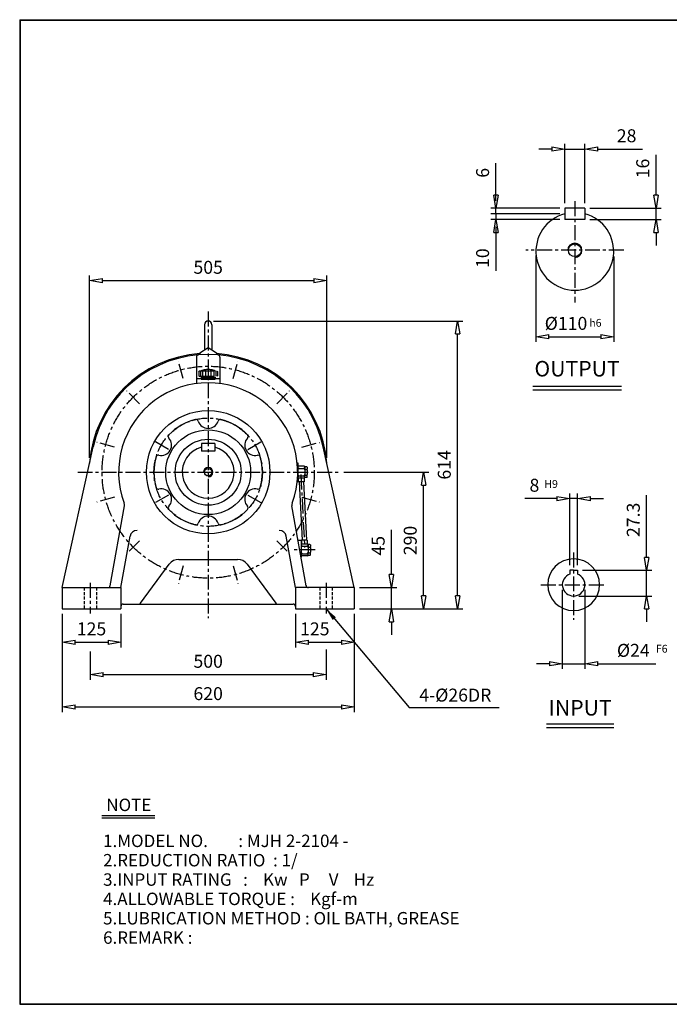
# Model space of a CAD drawing. Extents: x 10 to 3057, y 9 to 2100.
# Drawn here: x 10 to 1388, y 9 to 2100 of the extents above; entities that cross this region are included whole.
import ezdxf

# ---------------------------------------------------------------- set-up
doc = ezdxf.new("R2010")
doc.units = 0
for name, pattern in [('CENTER', [50.8, 31.75, -6.35, 6.35, -6.35]), ('HIDDEN', [9.525, 6.35, -3.175]), ('PHANTOM', [63.5, 31.75, -6.35, 6.35, -6.35, 6.35, -6.35])]:
    doc.linetypes.add(name, pattern=pattern)
doc.layers.get('0').update_dxf_attribs({"linetype": 'CONTINUOUS'})
doc.layers.get('DEFPOINTS').update_dxf_attribs({"linetype": 'CONTINUOUS'})
for name, color, linetype in [('1', 1, 'CENTER'), ('2', 2, 'HIDDEN'), ('3', 4, 'CONTINUOUS'), ('4', 6, 'PHANTOM'), ('5', 3, 'CONTINUOUS')]:
    doc.layers.add(name, color=color, linetype=linetype)
doc.dimstyles.new('ISO-25', dxfattribs={"dimscale": 11, "dimtxt": 2.5, "dimasz": 2.5, "dimexe": 1, "dimexo": 1, "dimgap": 1, "dimtad": 1, "dimdec": 0, "dimtxsty": 'STANDARD', "dimblk": 'CLOSEDBLANK', "dimcen": 2.5, "dimclrd": 4, "dimclre": 4, "dimclrt": 4, "dimazin": 3, "dimtfac": 1, "dimtdec": 0, "dimtmove": 0, "dimatfit": 3})

# ---------------------------------------------------------------- blocks, each defined once
blk = doc.blocks.new('_CLOSEDBLANK')
at = {"color": 0}
for p, q in [((-1, 0.167), (0, 0)), ((-1, 0.167), (-1, -0.167)), ((0, 0), (-1, -0.167))]:
    blk.add_line(p, q, dxfattribs=at)
blk = doc.blocks.new('*D4')
at = {"color": 4}
for p, q in [((1359.7, 1727), (1359.7, 1813.2)), ((1219.3, 1699.5), (1370.7, 1699.5)), ((1359.7, 1675.5), (1359.7, 1699.5)), ((1219.3, 1675.5), (1370.7, 1675.5)), ((1359.7, 1648), (1359.7, 1620.5))]:
    blk.add_line(p, q, dxfattribs=at)
at = {"layer": 'DEFPOINTS', "color": 0}
for p in [(1208.3, 1699.5), (1359.7, 1699.5), (1208.3, 1675.5)]:
    blk.add_point(p, dxfattribs=at)
at = {"color": 4, "xscale": 27.5, "yscale": 27.5, "zscale": 27.5}
for p, rotation in [((1359.7, 1699.5), 270), ((1359.7, 1675.5), 90)]:
    blk.add_blockref('_CLOSEDBLANK', p, dxfattribs=dict(at, rotation=rotation))
at = {"color": 4, "insert": (1335, 1783.9), "char_height": 27.5, "attachment_point": 5, "rotation": 90}
blk.add_mtext('16', dxfattribs=at)
blk = doc.blocks.new('*D5')
at = {"color": 4}
for p, q in [((1138.8, 1825), (1111.3, 1825)), ((1166.3, 1710.5), (1166.3, 1836)), ((1166.3, 1825), (1208.3, 1825)), ((1208.3, 1710.5), (1208.3, 1836)), ((1235.8, 1825), (1331.1, 1825))]:
    blk.add_line(p, q, dxfattribs=at)
at = {"layer": 'DEFPOINTS', "color": 0}
for p in [(1208.3, 1825), (1166.3, 1699.5), (1208.3, 1699.5)]:
    blk.add_point(p, dxfattribs=at)
at = {"color": 4, "xscale": 27.5, "yscale": 27.5, "zscale": 27.5}
blk.add_blockref('_CLOSEDBLANK', (1166.3, 1825), dxfattribs=at)
at = {"color": 4, "xscale": 27.5, "yscale": 27.5, "zscale": 27.5, "rotation": 180}
blk.add_blockref('_CLOSEDBLANK', (1208.3, 1825), dxfattribs=at)
at = {"color": 4, "insert": (1297.2, 1849.8), "char_height": 27.5, "attachment_point": 5}
blk.add_mtext('28', dxfattribs=at)
blk = doc.blocks.new('CAP')
at = {"layer": '4'}
for p, q in [((76.9, 91), (77.9, 92)), ((76.9, 91), (76.9, 82)), ((77.9, 92), (115.9, 92)), ((80.9, 92), (80.9, 81)), ((84.9, 92), (84.9, 81)), ((90.9, 92), (90.9, 81)), ((96.9, 92), (96.9, 81)), ((102.9, 92), (102.9, 81)), ((108.9, 92), (108.9, 81)), ((112.9, 92), (112.9, 81)), ((115.9, 92), (116.9, 91)), ((116.9, 91), (116.9, 82)), ((76.9, 82), (77.9, 81)), ((77.9, 81), (115.9, 81)), ((81.9, 79), (111.9, 79)), ((81.9, 79), (81.9, 75)), ((81.9, 75), (111.9, 75)), ((86.9, 81), (86.9, 79)), ((106.9, 81), (106.9, 79)), ((111.9, 79), (111.9, 75)), ((116.9, 82), (115.9, 81))]:
    blk.add_line(p, q, dxfattribs=at)
blk.add_arc((96.9, 56.6), 38.5, 67.0409, 112.9591, dxfattribs=at)
blk = doc.blocks.new('*D11')
at = {"color": 4}
for p, q in [((99.5, 838), (99.5, 767.1)), ((224.5, 838), (224.5, 767.1)), ((127, 778.1), (197, 778.1))]:
    blk.add_line(p, q, dxfattribs=at)
at = {"layer": 'DEFPOINTS', "color": 0}
for p in [(99.5, 849), (224.5, 849), (224.5, 778.1)]:
    blk.add_point(p, dxfattribs=at)
at = {"color": 4, "xscale": 27.5, "yscale": 27.5, "zscale": 27.5, "rotation": 180}
blk.add_blockref('_CLOSEDBLANK', (99.5, 778.1), dxfattribs=at)
at = {"color": 4, "xscale": 27.5, "yscale": 27.5, "zscale": 27.5}
blk.add_blockref('_CLOSEDBLANK', (224.5, 778.1), dxfattribs=at)
at = {"color": 4, "insert": (162, 802.8), "char_height": 27.5, "attachment_point": 5}
blk.add_mtext('125', dxfattribs=at)
blk = doc.blocks.new('*D12')
at = {"color": 4}
for p, q in [((99.5, 838), (99.5, 629.5)), ((719.5, 838), (719.5, 629.5)), ((127, 640.5), (692, 640.5))]:
    blk.add_line(p, q, dxfattribs=at)
at = {"layer": 'DEFPOINTS', "color": 0}
for p in [(99.5, 849), (719.5, 849), (719.5, 640.5)]:
    blk.add_point(p, dxfattribs=at)
at = {"color": 4, "xscale": 27.5, "yscale": 27.5, "zscale": 27.5, "rotation": 180}
blk.add_blockref('_CLOSEDBLANK', (99.5, 640.5), dxfattribs=at)
at = {"color": 4, "xscale": 27.5, "yscale": 27.5, "zscale": 27.5}
blk.add_blockref('_CLOSEDBLANK', (719.5, 640.5), dxfattribs=at)
at = {"color": 4, "insert": (409.5, 665.3), "char_height": 27.5, "attachment_point": 5}
blk.add_mtext('620', dxfattribs=at)
blk = doc.blocks.new('*D13')
at = {"color": 4}
for p, q in [((798.4, 921.5), (798.4, 1016.8)), ((730.5, 894), (809.4, 894)), ((798.4, 849), (798.4, 894)), ((730.5, 849), (809.4, 849)), ((798.4, 821.5), (798.4, 794))]:
    blk.add_line(p, q, dxfattribs=at)
at = {"layer": 'DEFPOINTS', "color": 0}
for p in [(719.5, 894), (798.4, 894), (719.5, 849)]:
    blk.add_point(p, dxfattribs=at)
at = {"color": 4, "xscale": 27.5, "yscale": 27.5, "zscale": 27.5}
for p, rotation in [((798.4, 894), 270), ((798.4, 849), 90)]:
    blk.add_blockref('_CLOSEDBLANK', p, dxfattribs=dict(at, rotation=rotation))
at = {"color": 4, "insert": (773.7, 982.9), "char_height": 27.5, "attachment_point": 5, "rotation": 90}
blk.add_mtext('45', dxfattribs=at)
blk = doc.blocks.new('*D14')
at = {"color": 4}
for p, q in [((697.2, 1139), (877.4, 1139)), ((866.4, 876.5), (866.4, 1111.5)), ((741.5, 849), (877.4, 849))]:
    blk.add_line(p, q, dxfattribs=at)
at = {"layer": 'DEFPOINTS', "color": 0}
for p in [(686.2, 1139), (866.4, 1139), (730.5, 849)]:
    blk.add_point(p, dxfattribs=at)
at = {"color": 4, "xscale": 27.5, "yscale": 27.5, "zscale": 27.5}
for p, rotation in [((866.4, 1139), 90), ((866.4, 849), 270)]:
    blk.add_blockref('_CLOSEDBLANK', p, dxfattribs=dict(at, rotation=rotation))
at = {"color": 4, "insert": (841.7, 994), "char_height": 27.5, "attachment_point": 5, "rotation": 90}
blk.add_mtext('290', dxfattribs=at)
blk = doc.blocks.new('*D15')
at = {"color": 4}
for p, q in [((420.5, 1460), (949.7, 1460)), ((938.7, 876.5), (938.7, 1432.5)), ((741.5, 849), (949.7, 849))]:
    blk.add_line(p, q, dxfattribs=at)
at = {"layer": 'DEFPOINTS', "color": 0}
for p in [(409.5, 1460), (938.7, 1460), (730.5, 849)]:
    blk.add_point(p, dxfattribs=at)
at = {"color": 4, "xscale": 27.5, "yscale": 27.5, "zscale": 27.5}
for p, rotation in [((938.7, 1460), 90), ((938.7, 849), 270)]:
    blk.add_blockref('_CLOSEDBLANK', p, dxfattribs=dict(at, rotation=rotation))
at = {"color": 4, "insert": (914, 1154.5), "char_height": 27.5, "attachment_point": 5, "rotation": 90}
blk.add_mtext('614', dxfattribs=at)
blk = doc.blocks.new('*D27')
at = {"color": 4}
for p, q in [((1176.8, 941.7), (1176.8, 1094)), ((1192.8, 941.7), (1192.8, 1094)), ((1149.3, 1083), (1081.4, 1083)), ((1192.8, 1083), (1176.8, 1083)), ((1220.3, 1083), (1247.8, 1083))]:
    blk.add_line(p, q, dxfattribs=at)
at = {"layer": 'DEFPOINTS', "color": 0}
for p in [(1176.8, 1083), (1176.8, 930.7), (1192.8, 930.7)]:
    blk.add_point(p, dxfattribs=at)
at = {"color": 4, "xscale": 27.5, "yscale": 27.5, "zscale": 27.5}
blk.add_blockref('_CLOSEDBLANK', (1176.8, 1083), dxfattribs=at)
at = {"color": 4, "xscale": 27.5, "yscale": 27.5, "zscale": 27.5, "rotation": 180}
blk.add_blockref('_CLOSEDBLANK', (1192.8, 1083), dxfattribs=at)
at = {"color": 4, "insert": (1101.6, 1107.7), "char_height": 27.5, "attachment_point": 5}
blk.add_mtext('8', dxfattribs=at)
blk = doc.blocks.new('*D28')
at = {"color": 4}
for p, q in [((1339.7, 958.2), (1339.7, 1090.2)), ((1203.8, 930.7), (1350.7, 930.7)), ((1339.7, 876.1), (1339.7, 930.7)), ((1195.8, 876.1), (1350.7, 876.1)), ((1339.7, 848.6), (1339.7, 821.1))]:
    blk.add_line(p, q, dxfattribs=at)
at = {"layer": 'DEFPOINTS', "color": 0}
for p in [(1192.8, 930.7), (1339.7, 930.7), (1184.8, 876.1)]:
    blk.add_point(p, dxfattribs=at)
at = {"color": 4, "xscale": 27.5, "yscale": 27.5, "zscale": 27.5}
for p, rotation in [((1339.7, 930.7), 270), ((1339.7, 876.1), 90)]:
    blk.add_blockref('_CLOSEDBLANK', p, dxfattribs=dict(at, rotation=rotation))
at = {"color": 4, "insert": (1314.9, 1037.9), "char_height": 27.5, "attachment_point": 5, "rotation": 90}
blk.add_mtext('27.3', dxfattribs=at)
blk = doc.blocks.new('*D29')
at = {"color": 4}
for p, q in [((1160.8, 889.1), (1160.8, 721.5)), ((1208.8, 889.1), (1208.8, 721.5)), ((1133.3, 732.5), (1105.8, 732.5)), ((1160.8, 732.5), (1208.8, 732.5)), ((1236.3, 732.5), (1359.1, 732.5))]:
    blk.add_line(p, q, dxfattribs=at)
at = {"layer": 'DEFPOINTS', "color": 0}
for p in [(1160.8, 900.1), (1208.8, 900.1), (1208.8, 732.5)]:
    blk.add_point(p, dxfattribs=at)
at = {"color": 4, "xscale": 27.5, "yscale": 27.5, "zscale": 27.5}
blk.add_blockref('_CLOSEDBLANK', (1160.8, 732.5), dxfattribs=at)
at = {"color": 4, "xscale": 27.5, "yscale": 27.5, "zscale": 27.5, "rotation": 180}
blk.add_blockref('_CLOSEDBLANK', (1208.8, 732.5), dxfattribs=at)
at = {"color": 4, "insert": (1311.4, 757.2), "char_height": 27.5, "attachment_point": 5}
blk.add_mtext('%%C24', dxfattribs=at)
blk = doc.blocks.new('*D30')
at = {"color": 4}
for p, q in [((157.7, 1169.2), (157.7, 1556.7)), ((661.3, 1169.2), (661.3, 1556.7)), ((185.2, 1545.7), (633.8, 1545.7))]:
    blk.add_line(p, q, dxfattribs=at)
at = {"layer": 'DEFPOINTS', "color": 0}
for p in [(661.3, 1545.7), (157.7, 1158.2), (661.3, 1158.2)]:
    blk.add_point(p, dxfattribs=at)
at = {"color": 4, "xscale": 27.5, "yscale": 27.5, "zscale": 27.5, "rotation": 180}
blk.add_blockref('_CLOSEDBLANK', (157.7, 1545.7), dxfattribs=at)
at = {"color": 4, "xscale": 27.5, "yscale": 27.5, "zscale": 27.5}
blk.add_blockref('_CLOSEDBLANK', (661.3, 1545.7), dxfattribs=at)
at = {"color": 4, "insert": (409.5, 1570.5), "char_height": 27.5, "attachment_point": 5}
blk.add_mtext('505', dxfattribs=at)

msp = doc.modelspace()

# ---------------------------------------------------------------- linework, layer by layer
for p, q in [((9.7, 2099.8), (9.7, 9.2)), ((9.7, 2099.8), (3057.2, 2099.8)), ((9.7, 2098.7), (3057.2, 2098.7)), ((10.8, 2099.8), (10.8, 9.2)), ((1166.3, 1699.5), (1166.3, 1675.5)), ((1208.3, 1699.5), (1166.3, 1699.5)), ((1208.3, 1699.5), (1208.3, 1675.5)), ((1208.3, 1675.5), (1166.3, 1675.5)), ((401.5, 1452), (401.5, 1398.7)), ((417.5, 1452), (417.5, 1398.7)), ((392, 1392.5), (409.5, 1404)), ((409.5, 1404), (427, 1392.5)), ((384.5, 1383.2), (384.5, 1327.3)), ((392, 1392.5), (392, 1388.4)), ((427, 1392.5), (427, 1388.4)), ((434.5, 1383.2), (434.5, 1327.3)), ((434.5, 1337), (384.5, 1337)), ((1098.3, 1321.7), (1286, 1321.7)), ((1098.3, 1313.7), (1286, 1313.7)), ((99.5, 894), (165.4, 1192.8)), ((395.5, 1200), (395.5, 1184)), ((423.5, 1200), (395.5, 1200)), ((423.5, 1200), (423.5, 1184)), ((719.5, 894), (653.6, 1192.8)), ((423.5, 1184), (395.5, 1184)), ((598.4, 1159), (599.5, 1159)), ((599.5, 1159), (599.5, 1119)), ((599.5, 1154), (599.5, 1150)), ((613.5, 1151.5), (599.5, 1151.5)), ((599.5, 1150), (599.5, 1144)), ((613.5, 1151.5), (614.5, 1150.5)), ((614.5, 1150), (614.5, 1150.5)), ((618.5, 1150.5), (614.5, 1150.5)), ((614.5, 1150), (614.5, 1146)), ((618.5, 1150.5), (619.5, 1149.5)), ((599.5, 1144), (599.5, 1134)), ((599.5, 1128), (599.5, 1134)), ((602.5, 1147), (611.5, 1147)), ((602.5, 1131), (611.5, 1131)), ((614.5, 1144), (614.5, 1146)), ((614.5, 1144), (614.5, 1144)), ((614.5, 1144), (614.5, 1134)), ((614.5, 1132), (614.5, 1134)), ((614.5, 1128), (614.5, 1132)), ((615.5, 1145), (618.5, 1145)), ((615.5, 1133), (618.5, 1133)), ((619.5, 1149.5), (619.5, 1146)), ((619.5, 1144), (619.5, 1146)), ((619.5, 1144), (619.5, 1134)), ((619.5, 1132), (619.5, 1134)), ((619.5, 1128.5), (619.5, 1132)), ((598.4, 1119), (599.5, 1119)), ((599.5, 1126.5), (599.5, 1128)), ((613.5, 1126.5), (599.5, 1126.5)), ((599.5, 1124), (599.5, 1126.5)), ((600.2, 1126.5), (600.7, 1118.5)), ((613.3, 1118.5), (600.7, 1118.5)), ((612.9, 1126.5), (613.3, 1118.5)), ((613.5, 1126.5), (614.5, 1127.5)), ((614.5, 1127.5), (614.5, 1128)), ((618.5, 1127.5), (614.5, 1127.5)), ((619.5, 1128.5), (618.5, 1127.5)), ((201.9, 898.1), (231.8, 1067.8)), ((617.1, 898.1), (587.2, 1067.8)), ((224.5, 894), (243.7, 1002.9)), ((594.5, 894), (575.3, 1002.9)), ((606.5, 994), (600.2, 994)), ((606.5, 994), (606.5, 958.4)), ((606.5, 989), (606.5, 985)), ((620.5, 986.5), (606.5, 986.5)), ((606.5, 985), (606.5, 979)), ((619.3, 994.5), (607.4, 994.5)), ((607.4, 994.5), (607.8, 986.5)), ((619.3, 994.5), (619.6, 986.5)), ((620.5, 986.5), (621.5, 985.5)), ((625.5, 985.5), (621.5, 985.5)), ((621.5, 985), (621.5, 985.5)), ((621.5, 985), (621.5, 981)), ((625.5, 985.5), (626.5, 984.5)), ((626.5, 984.5), (626.5, 981)), ((606.5, 979), (606.5, 969)), ((606.5, 963), (606.5, 969)), ((606.5, 961.5), (606.5, 963)), ((609.5, 982), (618.5, 982)), ((609.5, 966), (618.5, 966)), ((620.5, 961.5), (621.5, 962.5)), ((621.5, 979), (621.5, 981)), ((621.5, 979), (621.5, 979)), ((621.5, 979), (621.5, 969)), ((621.5, 967), (621.5, 969)), ((621.5, 963), (621.5, 967)), ((621.5, 962.5), (621.5, 963)), ((625.5, 962.5), (621.5, 962.5)), ((622.5, 980), (625.5, 980)), ((622.5, 968), (625.5, 968)), ((626.5, 963.5), (625.5, 962.5)), ((626.5, 979), (626.5, 981)), ((626.5, 979), (626.5, 969)), ((626.5, 967), (626.5, 969)), ((626.5, 963.5), (626.5, 967)), ((266, 861), (327, 943.8)), ((347.1, 954), (471.9, 954)), ((492, 943.8), (553, 861)), ((620.5, 961.5), (606.5, 961.5)), ((606.5, 959), (606.5, 961.5)), ((1184.8, 930.7), (1176.8, 930.7)), ((1176.8, 930.7), (1176.8, 922.7)), ((1184.8, 930.7), (1192.8, 930.7)), ((1192.8, 930.7), (1192.8, 922.7)), ((99.5, 894), (224.5, 894)), ((99.5, 894), (99.5, 849)), ((224.5, 894), (224.5, 849)), ((719.5, 894), (594.5, 894)), ((594.5, 894), (594.5, 849)), ((719.5, 894), (719.5, 849)), ((229.5, 859), (589.5, 859)), ((99.5, 849), (224.5, 849)), ((594.5, 849), (719.5, 849)), ((1127.4, 604.8), (1270.1, 604.8)), ((1127.4, 596.8), (1270.1, 596.8)), ((183.9, 410.2), (296.7, 410.2)), ((183.9, 405), (296.7, 405)), ((9.7, 10.3), (3057.2, 10.3)), ((9.7, 9.2), (3057.2, 9.2))]:
    msp.add_line(p, q)
at = {"color": 4}
for p, q in [((1019.9, 1727), (1019.9, 1794.9)), ((1019.9, 1715), (1019.9, 1742.5)), ((1155.3, 1699.5), (1008.9, 1699.5)), ((1019.9, 1687.5), (1019.9, 1699.5)), ((1155.3, 1687.5), (1008.9, 1687.5)), ((1155.3, 1687.5), (1008.9, 1687.5)), ((1155.3, 1675.5), (1008.9, 1675.5)), ((1019.9, 1687.5), (1019.9, 1675.5)), ((1019.9, 1660), (1019.9, 1632.5)), ((1019.9, 1648), (1019.9, 1566.5)), ((1104.8, 1599.2), (1104.8, 1415.7)), ((1269.8, 1597), (1269.8, 1415.7)), ((1132.3, 1426.7), (1242.3, 1426.7)), ((594.5, 838), (594.5, 767.1)), ((719.5, 838), (719.5, 767.1)), ((622, 778.1), (692, 778.1)), ((159.5, 758.1), (159.5, 698.3)), ((659.5, 762.5), (659.5, 698.3)), ((187, 709.3), (632, 709.3))]:
    msp.add_line(p, q, dxfattribs=at)
for centre, radius in [((1187.3, 1610.2), 13.5), ((409.5, 1139), 131), ((409.5, 1139), 90), ((409.5, 1139), 70), ((409.5, 1139), 8)]:
    msp.add_circle(centre, radius)
for centre, radius, start, end in [((1187.3, 1608), 82.5, 104.7467, 75.2533), ((409.5, 1452), 8, 0, 180), ((409.5, 1139), 252.5, 93.9742, 175.6397), ((409.5, 1139), 250, 12.4296, 167.5704), ((389.5, 1383.2), 5, 94.6824, 180), ((409.5, 1139), 252.5, 4.3603, 86.0258), ((429.5, 1383.2), 5, 0, 85.3176), ((409.5, 1139), 190, 339.681, 200.319), ((409.5, 1139), 115, 103.548, 136.452), ((383.7, 1245.9), 5, 17.3706, 103.548), ((409.5, 1254), 22, 197.3706, 342.6294), ((435.3, 1245.9), 5, 76.452, 162.6294), ((409.5, 1139), 115, 43.548, 76.452), ((329.8, 1214.8), 5, 136.452, 222.6294), ((489.2, 1214.8), 5, 317.3706, 43.548), ((309.9, 1196.5), 22, 257.3706, 42.6294), ((409.5, 1139), 55, 104.7467, 75.2533), ((509.1, 1196.5), 22, 137.3706, 282.6294), ((409.5, 1139), 115, 163.548, 196.452), ((304, 1170.1), 5, 77.3706, 163.548), ((515, 1170.1), 5, 16.452, 102.6294), ((409.5, 1139), 115, 343.548, 16.452), ((602.5, 1150), 3, 180, 270), ((611.5, 1150), 3, 270, 0), ((602.5, 1144), 3, 90, 180), ((602.5, 1134), 3, 180, 270), ((602.5, 1128), 3, 90, 180), ((611.5, 1144), 3, 0, 90), ((611.5, 1134), 3, 270, 0), ((611.5, 1128), 3, 0, 90), ((615.5, 1146), 1, 180, 270), ((615.5, 1144), 1, 90, 180), ((615.5, 1134), 1, 180, 270), ((615.5, 1132), 1, 90, 180), ((618.5, 1146), 1, 270, 0), ((618.5, 1144), 1, 0, 90), ((618.5, 1134), 1, 270, 0), ((618.5, 1132), 1, 0, 90), ((304, 1107.8), 5, 196.452, 282.6294), ((309.9, 1081.5), 22, 317.3706, 102.6294), ((509.1, 1081.5), 22, 77.3706, 222.6294), ((515, 1107.8), 5, 257.3706, 343.548), ((221.9, 1069.5), 10, 350, 20.319), ((329.8, 1063.2), 5, 137.3706, 223.548), ((489.2, 1063.2), 5, 316.452, 42.6294), ((597, 1069.5), 10, 159.681, 190), ((409.5, 1139), 115, 223.548, 256.452), ((409.5, 1024), 22, 17.3706, 162.6294), ((409.5, 1139), 115, 283.548, 316.452), ((383.7, 1032), 5, 256.452, 342.6294), ((435.3, 1032), 5, 197.3706, 283.548), ((258.5, 1000.3), 15, 89.1605, 170), ((560.5, 1000.3), 15, 10, 90.8395), ((609.5, 985), 3, 180, 270), ((618.5, 985), 3, 270, 0), ((609.5, 979), 3, 90, 180), ((609.5, 969), 3, 180, 270), ((609.5, 963), 3, 90, 180), ((618.5, 979), 3, 0, 90), ((618.5, 969), 3, 270, 0), ((618.5, 963), 3, 0, 90), ((622.5, 981), 1, 180, 270), ((622.5, 979), 1, 90, 180), ((622.5, 969), 1, 180, 270), ((622.5, 967), 1, 90, 180), ((625.5, 981), 1, 270, 0), ((625.5, 979), 1, 0, 90), ((625.5, 969), 1, 270, 0), ((625.5, 967), 1, 0, 90), ((347.1, 929), 25, 90, 143.6156), ((471.9, 929), 25, 36.3844, 90), ((1184.8, 900.1), 55, 90, 270), ((1184.8, 900.1), 55, 270, 90), ((1184.8, 900.1), 24, 109.4712, 70.5288), ((196.9, 899), 5, 270, 350), ((622, 899), 5, 190, 270), ((229.5, 854), 5, 90, 180), ((262, 864), 5, 270, 323.6156), ((557, 864), 5, 216.3844, 270), ((589.5, 854), 5, 0, 90)]:
    msp.add_arc(centre, radius, start, end)
at = {"layer": '1'}
for p, q in [((1187.3, 1714.4), (1187.3, 1499.2)), ((1291.5, 1610.2), (1083.1, 1610.2)), ((409.5, 1480.2), (409.5, 829)), ((409.5, 1480.2), (409.5, 829)), ((356.3, 1337.7), (346.3, 1374.9)), ((462.7, 1337.7), (472.7, 1374.9)), ((264, 1284.4), (236.7, 1311.7)), ((554.9, 1284.4), (582.2, 1311.7)), ((210.8, 1192.2), (173.5, 1202.2)), ((325.5, 1187.4), (294.3, 1205.5)), ((493.5, 1187.4), (524.7, 1205.5)), ((608.2, 1192.2), (645.5, 1202.2)), ((132.7, 1139), (686.2, 1139)), ((132.7, 1139), (686.2, 1139)), ((606.2, 1134.1), (614, 979)), ((325.5, 1090.5), (294.3, 1072.4)), ((493.5, 1090.5), (524.7, 1072.4)), ((210.8, 1085.7), (173.5, 1075.7)), ((608.2, 1085.7), (645.5, 1075.7)), ((264, 993.5), (236.7, 966.2)), ((554.9, 993.5), (582.2, 966.2)), ((636.5, 974), (589.8, 974)), ((1184.8, 968.7), (1184.8, 825.5)), ((356.3, 940.3), (346.3, 903)), ((462.7, 940.3), (472.7, 903)), ((159.5, 904), (159.5, 839)), ((659.5, 904), (659.5, 839)), ((1115.3, 900.1), (1253.1, 900.1))]:
    msp.add_line(p, q, dxfattribs=at)
for radius in [225, 115]:
    msp.add_circle((409.5, 1139), radius, dxfattribs=at)
at = {"layer": '2'}
for p, q in [((146.5, 894), (146.5, 849)), ((172.5, 894), (172.5, 849)), ((646.5, 894), (646.5, 849)), ((672.5, 894), (672.5, 849))]:
    msp.add_line(p, q, dxfattribs=at)
at = {"layer": '5'}
for p, q in [((602.2, 1118.5), (608.9, 994.5)), ((611.8, 1118.5), (617.8, 994.5)), ((619.1, 986.5), (619.1, 986.4))]:
    msp.add_line(p, q, dxfattribs=at)
for centre, radius in [((1187.3, 1610.2), 15), ((409.5, 1139), 10)]:
    msp.add_arc(centre, radius, 270, 180, dxfattribs=at)

# ---------------------------------------------------------------- block references
at = {"color": 4, "xscale": 27.5, "yscale": 27.5, "zscale": 27.5}
for p, rotation in [((1019.9, 1699.5), 270), ((1019.9, 1675.5), 90), ((1104.8, 1426.7), 180), ((594.5, 778.1), 180), ((159.5, 709.3), 180)]:
    msp.add_blockref('_CLOSEDBLANK', p, dxfattribs=dict(at, rotation=rotation))
for p in [(1269.8, 1426.7), (719.5, 778.1), (659.5, 709.3)]:
    msp.add_blockref('_CLOSEDBLANK', p, dxfattribs=at)
at = {"layer": '5'}
msp.add_blockref('CAP', (312.6, 1261.9), dxfattribs=at)

# ---------------------------------------------------------------- texts
for s, p in [('NOTE', (193.4, 419.5)), ('1.MODEL NO.        : MJH 2-2104 -', (186.6, 343.1)), ('2.REDUCTION RATIO  : 1/', (186.6, 302)), ('3.INPUT RATING   :    Kw   P     V    Hz', (186.6, 260.9)), ('4.ALLOWABLE TORQUE :    Kgf-m', (186.6, 219.9)), ('5.LUBRICATION METHOD : OIL BATH, GREASE', (186.6, 178.8)), ('6.REMARK :', (186.6, 137.7))]:
    msp.add_text(s, height=26.4).set_placement(p)
at = {"color": 4, "char_height": 27.5, "attachment_point": 5, "rotation": 90}
for s, insert in [('6', (995.2, 1774.7)), ('10', (995.2, 1593.5))]:
    msp.add_mtext(s, dxfattribs=dict(at, insert=insert))
at = {"color": 4, "char_height": 27.5, "attachment_point": 5}
for s, insert in [('%%c110', (1168.6, 1451.4)), ('125', (635.7, 802.8)), ('500', (409.5, 734)), ('4-%%C26DR', (933.8, 662.2))]:
    msp.add_mtext(s, dxfattribs=dict(at, insert=insert))
at = {"char_height": 33, "attachment_point": 5}
for s, insert in [('OUTPUT', (1192, 1354.5)), ('INPUT', (1198.6, 634.6))]:
    msp.add_mtext(s, dxfattribs=dict(at, insert=insert))
at = {"layer": '3'}
for s, p in [('h6', (1217.9, 1447.9)), ('H9', (1122.5, 1105.8)), ('F6', (1359.2, 756))]:
    msp.add_text(s, height=16.5, dxfattribs=at).set_placement(p)

# ---------------------------------------------------------------- dimensions: what is measured, and where the dimension line sits
for base, p1, p2, text, picture, middle in [((1208.3, 1825), (1166.3, 1699.5), (1208.3, 1699.5), '28', '*D5', (1297.2, 1849.8)), ((661.3, 1545.7), (157.7, 1158.2), (661.3, 1158.2), '505', '*D30', (409.5, 1570.5)), ((1176.8, 1083), (1192.8, 930.7), (1176.8, 930.7), '8', '*D27', (1101.6, 1107.7)), ((1208.8, 732.5), (1160.8, 900.1), (1208.8, 900.1), '%%C24', '*D29', (1311.4, 757.2))]:
    dim = msp.add_linear_dim(base=base, p1=p1, p2=p2, text=text, dimstyle='ISO-25')
    dim.commit()
    dim.dimension.update_dxf_attribs({"geometry": picture, "text_midpoint": middle})
for base, p1, p2, text, picture, middle in [((1359.7, 1699.5), (1208.3, 1675.5), (1208.3, 1699.5), '16', '*D4', (1335, 1783.9)), ((938.7, 1460), (730.5, 849), (409.5, 1460), '614', '*D15', (914, 1154.5)), ((1339.7, 930.7), (1184.8, 876.1), (1192.8, 930.7), '27.3', '*D28', (1314.9, 1037.9))]:
    dim = msp.add_linear_dim(base=base, p1=p1, p2=p2, angle=90, text=text, dimstyle='ISO-25')
    dim.commit()
    dim.dimension.update_dxf_attribs({"geometry": picture, "text_midpoint": middle})
for base, p1, p2, picture, middle in [((866.4, 1139), (730.5, 849), (686.2, 1139), '*D14', (841.7, 994)), ((798.4, 894), (719.5, 849), (719.5, 894), '*D13', (773.7, 982.9))]:
    dim = msp.add_linear_dim(base=base, p1=p1, p2=p2, angle=90, dimstyle='ISO-25')
    dim.commit()
    dim.dimension.update_dxf_attribs({"geometry": picture, "text_midpoint": middle})
for base, p2, picture, middle in [((224.5, 778.1), (224.5, 849), '*D11', (162, 802.8)), ((719.5, 640.5), (719.5, 849), '*D12', (409.5, 665.3))]:
    dim = msp.add_linear_dim(base=base, p1=(99.5, 849), p2=p2, dimstyle='ISO-25')
    dim.commit()
    dim.dimension.update_dxf_attribs({"geometry": picture, "text_midpoint": middle})

# ---------------------------------------------------------------- leaders
msp.add_leader([(659.5, 849), (835.8, 639.3), (1027.1, 639.3)], dimstyle='ISO-25', override={"dimgap": 1, "dimtad": 0})

doc.saveas('drawing.dxf')
